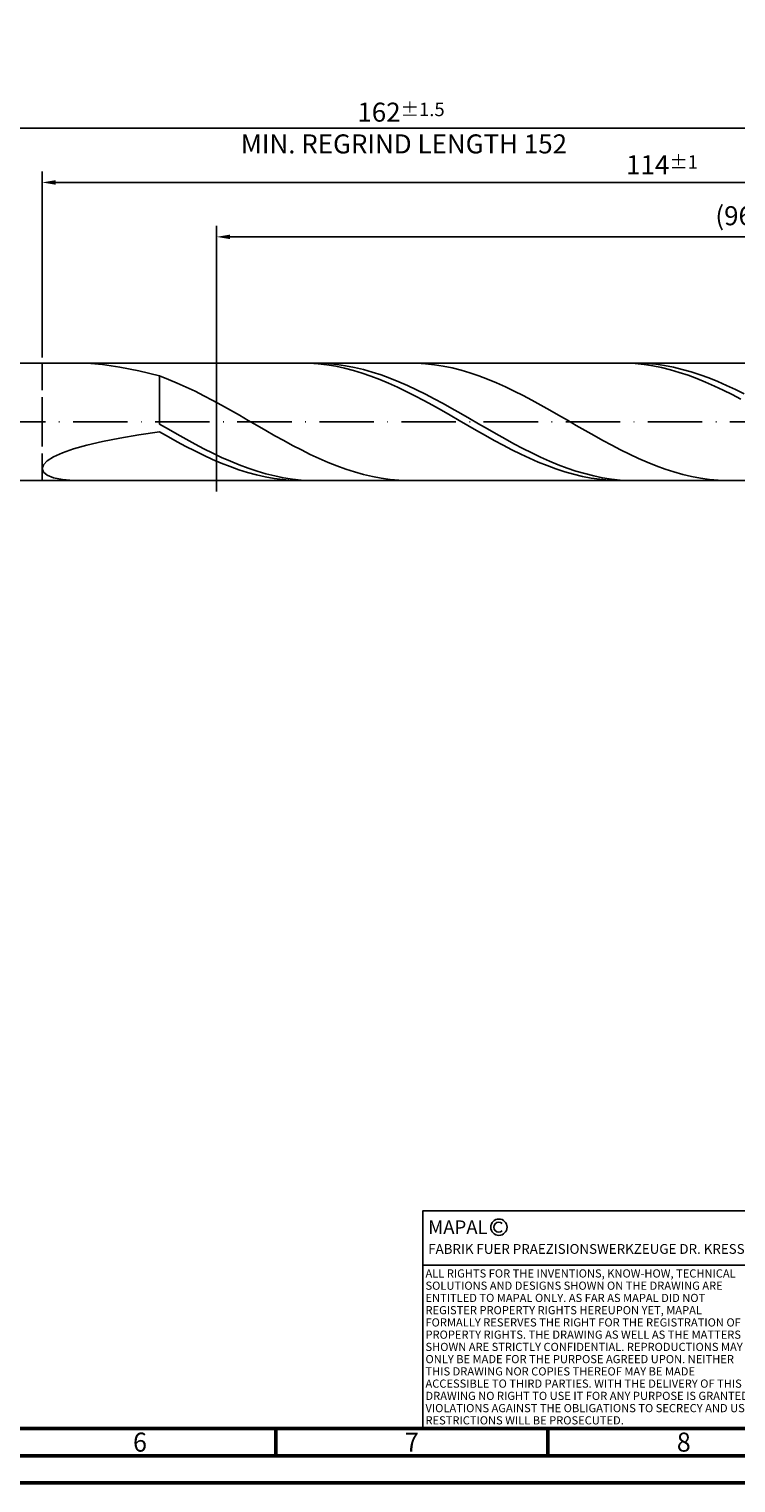
# Model space of a CAD drawing. Units: millimetres. Extents: x -158 to 436, y -196 to 225.
# Drawn here: x 94 to 224, y -195 to 72 of the extents above; entities that cross this region are included whole.
import ezdxf
from ezdxf.enums import TextEntityAlignment as Align

# ---------------------------------------------------------------- set-up
doc = ezdxf.new("R2010")
doc.units = ezdxf.units.MM
doc.linetypes.add('GEN3', pattern=[6.25, 5, -1.25])
doc.linetypes.add('GEN7', pattern=[15, 10, -2.5, 0, -2.5])
doc.layers.get('0').update_dxf_attribs({"linetype": 'CONTINUOUS'})
doc.layers.get('DEFPOINTS').update_dxf_attribs({"linetype": 'CONTINUOUS'})
for name, color, linetype in [('AM_0', 7, 'CONTINUOUS'), ('AM_3', 6, 'GEN3'), ('AM_4', 3, 'CONTINUOUS'), ('AM_5', 3, 'CONTINUOUS'), ('AM_6', 2, 'CONTINUOUS'), ('AM_7', 4, 'GEN7')]:
    doc.layers.add(name, color=color, linetype=linetype)
doc.layers.add('AM_BOR', color=7, linetype='CONTINUOUS', lineweight=50)
doc.styles.get("Standard").update_dxf_attribs({"font": 'ISOCP.SHX'})
doc.dimstyles.get("Standard").update_dxf_attribs({"dimtxt": 3.5, "dimasz": 2.5, "dimexe": 2, "dimexo": 1, "dimgap": 1.5, "dimtad": 1, "dimdsep": 46, "dimtxsty": 'STANDARD', "dimcen": -2, "dimclrt": 2, "dimazin": 2, "dimtp": 0.1, "dimtm": 0.1, "dimtfac": 1, "dimtmove": 0, "dimatfit": 3, "dimfxl": 1, "dimarcsym": 0})

# ---------------------------------------------------------------- blocks, each defined once
blk = doc.blocks.new('A2')
at = {"layer": 'AM_BOR', "color": 1}
for p, q in [((297, 5), (297, 10)), ((347, 10), (347, 5))]:
    blk.add_line(p, q, dxfattribs=at)
for points in [[(0, 0), (594, 0), (594, 420), (0, 420)], [(10, 410), (10, 10), (584, 10), (584, 410)]]:
    blk.add_lwpolyline(points, close=True, dxfattribs=at)
at = {"layer": 'AM_BOR', "color": 7}
blk.add_lwpolyline([(5, 5), (589, 5), (589, 415), (5, 415)], close=True, dxfattribs=at)
at = {"layer": 'AM_BOR', "color": 2, "width": 0.964286}
for s, p in [('6', (272, 7.5)), ('7', (322, 7.5)), ('8', (372, 7.5))]:
    blk.add_text(s, height=3.5, dxfattribs=at).set_placement(p, align=Align.MIDDLE_CENTER)
blk = doc.blocks.new('*U16')
at = {"layer": 'AM_0', "linetype": 'Continuous'}
blk.add_line((0, 30), (-70, 30), dxfattribs=at)
at = {"layer": 'AM_0'}
blk.add_lwpolyline([(-70, 0), (0, 0), (0, 40), (-70, 40)], close=True, dxfattribs=at)
at = {"layer": 'AM_4', "linetype": 'Continuous'}
blk.add_circle((-56, 37), 1.5, dxfattribs=at)
blk.add_arc((-56, 37), 0.915, 48.0077, 311.9923, dxfattribs=at)
at = {"layer": 'AM_6', "linetype": 'Continuous'}
for s, height, p in [('MAPAL', 2.5, (-69, 35.75)), ('FABRIK FUER PRAEZISIONSWERKZEUGE DR. KRESS KG', 1.8, (-69, 32.1))]:
    blk.add_text(s, height=height, dxfattribs=at).set_placement(p)
at = {"layer": 'AM_6', "color": 2, "linetype": 'Continuous'}
for s, p in [('ALL RIGHTS FOR THE INVENTIONS, KNOW-HOW, TECHNICAL ', (-69.5, 27.75)), ('SOLUTIONS AND DESIGNS SHOWN ON THE DRAWING ARE ', (-69.5, 25.5)), ('ENTITLED TO MAPAL ONLY. AS FAR AS MAPAL DID NOT ', (-69.5, 23.25)), ('REGISTER PROPERTY RIGHTS HEREUPON YET, MAPAL ', (-69.5, 21)), ('FORMALLY RESERVES THE RIGHT FOR THE REGISTRATION OF ', (-69.5, 18.75)), ('PROPERTY RIGHTS. THE DRAWING AS WELL AS THE MATTERS ', (-69.5, 16.5)), ('SHOWN ARE STRICTLY CONFIDENTIAL. REPRODUCTIONS MAY ', (-69.5, 14.25)), ('ONLY BE MADE FOR THE PURPOSE AGREED UPON. NEITHER ', (-69.5, 12)), ('THIS DRAWING NOR COPIES THEREOF MAY BE MADE ', (-69.5, 9.75)), ('ACCESSIBLE TO THIRD PARTIES. WITH THE DELIVERY OF THIS ', (-69.5, 7.5)), ('DRAWING NO RIGHT TO USE IT FOR ANY PURPOSE IS GRANTED. ', (-69.5, 5.25)), ('VIOLATIONS AGAINST THE OBLIGATIONS TO SECRECY AND USE ', (-69.5, 3)), ('RESTRICTIONS WILL BE PROSECUTED.', (-69.5, 0.75))]:
    blk.add_text(s, height=1.5, dxfattribs=at).set_placement(p)
blk = doc.blocks.new('MAPAL_FRAME-Model')
for name, p in [('A2', (0, 0)), ('*U16', (394, 10))]:
    blk.add_blockref(name, p)
blk = doc.blocks.new('*D48')
at = {"layer": 'AM_5', "color": 0, "lineweight": -2}
for p, q in [((96, 11.8), (96, 46)), ((324, 1), (324, 46)), ((321.5, 44), (98.5, 44))]:
    blk.add_line(p, q, dxfattribs=at)
at = {"layer": 'AM_5', "color": 0}
for points in [[(98.5, 44.42), (98.5, 43.58), (96, 44)], [(321.5, 43.58), (321.5, 44.42), (324, 44)]]:
    blk.add_solid(points, dxfattribs=at)
at = {"layer": 'DEFPOINTS', "color": 0}
for p in [(96, 44), (96, 10.8), (324, 0)]:
    blk.add_point(p, dxfattribs=at)
at = {"layer": 'AM_5', "color": 2, "insert": (210, 47.25), "char_height": 3.5, "attachment_point": 5}
blk.add_mtext('114{}{\\H0.71x;\\C3;%%p1}', dxfattribs=at)
blk = doc.blocks.new('*D50')
at = {"layer": 'AM_5', "color": 0, "lineweight": -2}
for p, q in [((0, 7.8), (0, 56)), ((321.5, 54), (2.5, 54)), ((324, 1), (324, 56))]:
    blk.add_line(p, q, dxfattribs=at)
at = {"layer": 'AM_5', "color": 0}
for points in [[(2.5, 54.42), (2.5, 53.58), (0, 54)], [(321.5, 53.58), (321.5, 54.42), (324, 54)]]:
    blk.add_solid(points, dxfattribs=at)
at = {"layer": 'DEFPOINTS', "color": 0}
for p in [(0, 54), (0, 6.8), (324, 0)]:
    blk.add_point(p, dxfattribs=at)
at = {"layer": 'AM_5', "color": 2, "insert": (162, 54), "char_height": 3.5, "attachment_point": 5}
blk.add_mtext('162{}{\\H0.71x;\\C3%%p1.5}\\P MIN. REGRIND LENGTH 152', dxfattribs=at)
blk = doc.blocks.new('*D51')
at = {"layer": 'AM_5', "color": 0, "lineweight": -2}
for p, q in [((128.07, 11.8), (128.07, 36)), ((320.07, 11.8), (320.07, 36)), ((317.57, 34), (130.57, 34))]:
    blk.add_line(p, q, dxfattribs=at)
at = {"layer": 'AM_5', "color": 0}
for points in [[(130.57, 34.42), (130.57, 33.58), (128.07, 34)], [(317.57, 33.58), (317.57, 34.42), (320.07, 34)]]:
    blk.add_solid(points, dxfattribs=at)
at = {"layer": 'DEFPOINTS', "color": 0}
for p in [(128.07, 34), (128.07, 10.8), (320.07, 10.8)]:
    blk.add_point(p, dxfattribs=at)
at = {"layer": 'AM_5', "color": 2, "insert": (224.07, 37.43), "char_height": 3.5, "attachment_point": 5}
blk.add_mtext('(96)', dxfattribs=at)

msp = doc.modelspace()

# ---------------------------------------------------------------- linework, layer by layer
at = {"layer": 'AM_0'}
for p, q in [((91.2, 10.8), (320.0691, 10.8)), ((104.2407, 10.7642), (107.0856, 10.5322)), ((145.1358, 10.7711), (143.516, 10.799)), ((146.7556, 10.6625), (145.1358, 10.7711)), ((146.9267, 10.7932), (145.2974, 10.7856)), ((148.5559, 10.7191), (146.9267, 10.7932)), ((150.1852, 10.5637), (148.5559, 10.7191)), ((164.8891, 10.7798), (163.2585, 10.7963)), ((166.5198, 10.6815), (164.8891, 10.7798)), ((203.4469, 10.7872), (201.8272, 10.7923)), ((205.0667, 10.7012), (203.4469, 10.7872)), ((205.58, 10.7954), (203.9507, 10.782)), ((206.6864, 10.5351), (205.0667, 10.7012)), ((207.2092, 10.7269), (205.58, 10.7954)), ((208.8385, 10.5772), (207.2092, 10.7269)), ((223.5929, 10.782), (221.9622, 10.7953)), ((107.0856, 10.5322), (110.284, 10.0708)), ((110.284, 10.0708), (113.8014, 9.3711)), ((113.8014, 9.3711), (117.6, 8.4336)), ((119.2307, 7.8143), (117.6, 8.4336)), ((117.6, -0.4147), (117.6, 8.4336)), ((148.3753, 10.474), (146.7556, 10.6625)), ((149.9951, 10.2071), (148.3753, 10.474)), ((151.6148, 9.8636), (149.9951, 10.2071)), ((151.8144, 10.3282), (150.1852, 10.5637)), ((153.2346, 9.4463), (151.6148, 9.8636)), ((153.4437, 10.0145), (151.8144, 10.3282)), ((154.8543, 8.9581), (153.2346, 9.4463)), ((155.0729, 9.6248), (153.4437, 10.0145)), ((156.4741, 8.4028), (154.8543, 8.9581)), ((156.7022, 9.1621), (155.0729, 9.6248)), ((158.0938, 7.7846), (156.4741, 8.4028)), ((158.3315, 8.63), (156.7022, 9.1621)), ((159.9607, 8.0324), (158.3315, 8.63)), ((161.59, 7.374), (159.9607, 8.0324)), ((168.1505, 10.502), (166.5198, 10.6815)), ((169.7811, 10.2428), (168.1505, 10.502)), ((171.4118, 9.9058), (169.7811, 10.2428)), ((173.0424, 9.4935), (171.4118, 9.9058)), ((174.6731, 9.0092), (173.0424, 9.4935)), ((176.3037, 8.4564), (174.6731, 9.0092)), ((177.9344, 7.8395), (176.3037, 8.4564)), ((208.3062, 10.2901), (206.6864, 10.5351)), ((209.9259, 9.9679), (208.3062, 10.2901)), ((210.4677, 10.3473), (208.8385, 10.5772)), ((211.5457, 9.5711), (209.9259, 9.9679)), ((212.097, 10.0389), (210.4677, 10.3473)), ((213.1654, 9.1025), (211.5457, 9.5711)), ((213.7262, 9.6544), (212.097, 10.0389)), ((214.7852, 8.5657), (213.1654, 9.1025)), ((215.3555, 9.1967), (213.7262, 9.6544)), ((216.4049, 7.9648), (214.7852, 8.5657)), ((216.9848, 8.6693), (215.3555, 9.1967)), ((218.614, 8.0762), (216.9848, 8.6693)), ((220.2433, 7.4218), (218.614, 8.0762)), ((120.8613, 7.1356), (119.2307, 7.8143)), ((122.492, 6.4026), (120.8613, 7.1356)), ((124.1226, 5.6211), (122.492, 6.4026)), ((125.7533, 4.7969), (124.1226, 5.6211)), ((159.7136, 7.108), (158.0938, 7.7846)), ((161.3333, 6.3782), (159.7136, 7.108)), ((162.9531, 5.6006), (161.3333, 6.3782)), ((163.2192, 6.6596), (161.59, 7.374)), ((164.5728, 4.781), (162.9531, 5.6006)), ((164.8485, 5.8948), (163.2192, 6.6596)), ((166.4778, 5.0852), (164.8485, 5.8948)), ((179.5651, 7.163), (177.9344, 7.8395)), ((181.1957, 6.4321), (179.5651, 7.163)), ((182.8264, 5.6523), (181.1957, 6.4321)), ((184.457, 4.8296), (182.8264, 5.6523)), ((218.0247, 7.3041), (216.4049, 7.9648)), ((219.6444, 6.5888), (218.0247, 7.3041)), ((221.2642, 5.824), (219.6444, 6.5888)), ((221.8725, 6.7112), (220.2433, 7.4218)), ((222.8839, 5.0157), (221.2642, 5.824)), ((223.5018, 5.9497), (221.8725, 6.7112)), ((225.1311, 5.1431), (223.5018, 5.9497)), ((127.384, 3.9362), (125.7533, 4.7969)), ((129.0146, 3.0457), (127.384, 3.9362)), ((130.6453, 2.132), (129.0146, 3.0457)), ((166.1926, 3.9256), (164.5728, 4.781)), ((167.8123, 3.0408), (166.1926, 3.9256)), ((168.107, 4.2372), (166.4778, 5.0852)), ((169.4321, 2.1332), (167.8123, 3.0408)), ((169.7363, 3.357), (168.107, 4.2372)), ((171.3655, 2.4513), (169.7363, 3.357)), ((186.0877, 3.9703), (184.457, 4.8296)), ((187.7184, 3.0808), (186.0877, 3.9703)), ((189.349, 2.1679), (187.7184, 3.0808)), ((224.5037, 4.1697), (222.8839, 5.0157)), ((132.2759, 1.2022), (130.6453, 2.132)), ((133.9066, 0.2632), (132.2759, 1.2022)), ((135.5373, -0.6778), (133.9066, 0.2632)), ((171.0518, 1.2096), (169.4321, 2.1332)), ((172.6716, 0.277), (171.0518, 1.2096)), ((172.9948, 1.5271), (171.3655, 2.4513)), ((174.2914, -0.6578), (172.6716, 0.277)), ((174.624, 0.5913), (172.9948, 1.5271)), ((176.2533, -0.349), (174.624, 0.5913)), ((190.9797, 1.2385), (189.349, 2.1679)), ((192.6103, 0.2997), (190.9797, 1.2385)), ((194.241, -0.6413), (192.6103, 0.2997)), ((110.284, -3.0001), (113.8014, -2.4077)), ((113.8014, -2.4077), (117.6, -1.8475)), ((119.2293, -1.3519), (117.6, -0.4147)), ((119.2198, -2.7608), (117.6, -1.8475)), ((120.8585, -2.2788), (119.2293, -1.3519)), ((122.4878, -3.1885), (120.8585, -2.2788)), ((137.1679, -1.6137), (135.5373, -0.6778)), ((138.7986, -2.5372), (137.1679, -1.6137)), ((140.4292, -3.4416), (138.7986, -2.5372)), ((175.9111, -1.5876), (174.2914, -0.6578)), ((177.5309, -2.5055), (175.9111, -1.5876)), ((177.8826, -1.2867), (176.2533, -0.349)), ((179.1506, -3.4046), (177.5309, -2.5055)), ((179.5118, -2.2146), (177.8826, -1.2867)), ((181.1411, -3.1257), (179.5118, -2.2146)), ((195.8717, -1.5775), (194.241, -0.6413)), ((197.5023, -2.5017), (195.8717, -1.5775)), ((199.133, -3.4069), (197.5023, -2.5017)), ((99.7291, -5.6923), (101.7797, -4.9764)), ((101.7797, -4.9764), (104.2407, -4.286)), ((104.2407, -4.286), (107.0856, -3.6264)), ((107.0856, -3.6264), (110.284, -3.0001)), ((120.8395, -3.6534), (119.2198, -2.7608)), ((122.4593, -4.5186), (120.8395, -3.6534)), ((124.079, -5.35), (122.4593, -4.5186)), ((124.117, -4.074), (122.4878, -3.1885)), ((125.7463, -4.9286), (124.117, -4.074)), ((127.3756, -5.7459), (125.7463, -4.9286)), ((142.0599, -4.3197), (140.4292, -3.4416)), ((143.6906, -5.1651), (142.0599, -4.3197)), ((145.3212, -5.9713), (143.6906, -5.1651)), ((180.7704, -4.2782), (179.1506, -3.4046)), ((182.3901, -5.1198), (180.7704, -4.2782)), ((182.7703, -4.0131), (181.1411, -3.1257)), ((184.0099, -5.923), (182.3901, -5.1198)), ((184.3996, -4.8701), (182.7703, -4.0131)), ((186.0289, -5.6901), (184.3996, -4.8701)), ((200.7636, -4.2862), (199.133, -3.4069)), ((202.3943, -5.133), (200.7636, -4.2862)), ((204.025, -5.9408), (202.3943, -5.133)), ((96, -8.5927), (96.2362, -7.8927)), ((96.2362, -7.8927), (96.9424, -7.164)), ((96.9424, -7.164), (98.1108, -6.4254)), ((98.1108, -6.4254), (99.7291, -5.6923)), ((125.6988, -6.1413), (124.079, -5.35)), ((127.3185, -6.8866), (125.6988, -6.1413)), ((128.9383, -7.5803), (127.3185, -6.8866)), ((129.0048, -6.5196), (127.3756, -5.7459)), ((130.558, -8.2172), (128.9383, -7.5803)), ((130.6341, -7.2438), (129.0048, -6.5196)), ((132.2633, -7.9132), (130.6341, -7.2438)), ((133.8926, -8.5225), (132.2633, -7.9132)), ((146.9519, -6.7321), (145.3212, -5.9713)), ((148.5825, -7.4418), (146.9519, -6.7321)), ((150.2132, -8.0949), (148.5825, -7.4418)), ((185.6296, -6.6818), (184.0099, -5.923)), ((187.2494, -7.3905), (185.6296, -6.6818)), ((187.6581, -6.4671), (186.0289, -5.6901)), ((188.8691, -8.0439), (187.2494, -7.3905)), ((189.2874, -7.195), (187.6581, -6.4671)), ((190.9166, -7.8683), (189.2874, -7.195)), ((192.5459, -8.482), (190.9166, -7.8683)), ((205.6556, -6.7034), (204.025, -5.9408)), ((207.2863, -7.4152), (205.6556, -6.7034)), ((208.9169, -8.0707), (207.2863, -7.4152)), ((96, -8.5927), (96.2362, -9.2413)), ((96.2362, -9.2413), (96.9424, -9.8132)), ((96.9424, -9.8132), (98.1108, -10.2802)), ((98.1108, -10.2802), (99.7291, -10.6133)), ((99.7291, -10.6133), (101.7797, -10.7836)), ((132.1778, -8.7925), (130.558, -8.2172)), ((133.7975, -9.3019), (132.1778, -8.7925)), ((135.4173, -9.7416), (133.7975, -9.3019)), ((135.5218, -9.0673), (133.8926, -8.5225)), ((137.037, -10.1084), (135.4173, -9.7416)), ((137.1511, -9.5433), (135.5218, -9.0673)), ((138.6568, -10.3994), (137.037, -10.1084)), ((138.7804, -9.9469), (137.1511, -9.5433)), ((140.2765, -10.6124), (138.6568, -10.3994)), ((140.4096, -10.2752), (138.7804, -9.9469)), ((141.8963, -10.746), (140.2765, -10.6124)), ((142.0389, -10.5255), (140.4096, -10.2752)), ((143.6681, -10.6961), (142.0389, -10.5255)), ((151.8439, -8.6866), (150.2132, -8.0949)), ((153.4745, -9.2124), (151.8439, -8.6866)), ((155.1052, -9.6681), (153.4745, -9.2124)), ((156.7358, -10.0505), (155.1052, -9.6681)), ((158.3665, -10.3565), (156.7358, -10.0505)), ((159.9972, -10.5838), (158.3665, -10.3565)), ((161.6278, -10.7308), (159.9972, -10.5838)), ((190.4889, -8.637), (188.8691, -8.0439)), ((192.1086, -9.1654), (190.4889, -8.637)), ((193.7284, -9.6251), (192.1086, -9.1654)), ((194.1751, -9.0314), (192.5459, -8.482)), ((195.3481, -10.0127), (193.7284, -9.6251)), ((195.8044, -9.5124), (194.1751, -9.0314)), ((196.9679, -10.3253), (195.3481, -10.0127)), ((197.4337, -9.9212), (195.8044, -9.5124)), ((198.5876, -10.5604), (196.9679, -10.3253)), ((199.0629, -10.2548), (197.4337, -9.9212)), ((200.2074, -10.7165), (198.5876, -10.5604)), ((200.6922, -10.5106), (199.0629, -10.2548)), ((202.3214, -10.6868), (200.6922, -10.5106)), ((203.9507, -10.782), (202.3214, -10.6868)), ((210.5476, -8.6648), (208.9169, -8.0707)), ((212.1783, -9.1932), (210.5476, -8.6648)), ((213.8089, -9.6518), (212.1783, -9.1932)), ((215.4396, -10.037), (213.8089, -9.6518)), ((217.0702, -10.346), (215.4396, -10.037)), ((218.7009, -10.5765), (217.0702, -10.346)), ((220.3316, -10.7266), (218.7009, -10.5765)), ((143.516, -10.799), (141.8963, -10.746)), ((145.2974, -10.7856), (143.6681, -10.6961)), ((163.2585, -10.7963), (161.6278, -10.7308)), ((201.8272, -10.7923), (200.2074, -10.7165)), ((221.9622, -10.7953), (220.3316, -10.7266))]:
    msp.add_line(p, q, dxfattribs=at)
at = {"layer": 'AM_0', "extrusion": (0, 0, -1)}
msp.add_line((91.2, -10.8), (320.0691, -10.8), dxfattribs=at)
at = {"layer": 'AM_3'}
for p, q in [((96, 10.8), (96, 0)), ((128.0691, 12.8), (128.0691, -12.8))]:
    msp.add_line(p, q, dxfattribs=at)
at = {"layer": 'AM_3', "extrusion": (0, 0, -1)}
for p, q in [((128.0691, -12.8), (128.0691, 12.8)), ((96, -10.8), (96, 0))]:
    msp.add_line(p, q, dxfattribs=at)
at = {"layer": 'AM_7'}
msp.add_line((-4, 0), (328, 0), dxfattribs=at)

# ---------------------------------------------------------------- block references
at = {"layer": 'AM_0'}
msp.add_blockref('MAPAL_FRAME-Model', (-158, -195), dxfattribs=at)

# ---------------------------------------------------------------- dimensions: what is measured, and where the dimension line sits
at = {"layer": 'AM_5'}
for base, p1, p2, text, picture, middle in [((0, 54), (324, 0), (0, 6.8), '<>{}{\\H0.71x;\\C3%%p1.5}\\X MIN. REGRIND LENGTH 152', '*D50', (162, 54)), ((96, 44), (324, 0), (96, 10.8), '<>{}{\\H0.71x;\\C3;%%p1}', '*D48', (210, 44)), ((128.0691, 34), (320.0691, 10.8), (128.0691, 10.8), '(96)', '*D51', (224.0691, 34))]:
    dim = msp.add_linear_dim(base=base, p1=p1, p2=p2, text=text, dimstyle='STANDARD', override={"dimdec": 3, "dimlfac": 0.5, "dimtp": 0.01}, dxfattribs=at)
    dim.commit()
    dim.dimension.update_dxf_attribs({"geometry": picture, "text_midpoint": middle, "dimtype": 160})

doc.saveas('drawing.dxf')
